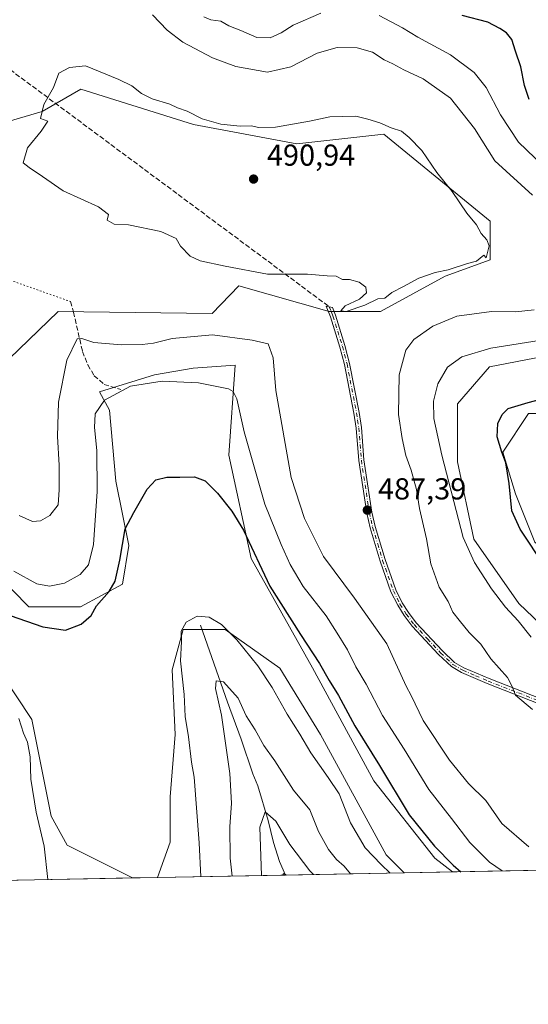
# Model space of a CAD drawing. Units: metres. Extents: x 632724 to 636227, y 4655656 to 4658035.
# Drawn here: x 634932 to 635100, y 4655656 to 4655982 of the extents above; entities that cross this region are included whole.
import ezdxf

# ---------------------------------------------------------------- set-up
doc = ezdxf.new("R2010")
doc.units = ezdxf.units.M
doc.header["$MEASUREMENT"] = 0
for name, pattern in [('DGN Style 3', [2.307223458686699, 1.648016756204785, -0.6592067024819142]), ('DGN Style 4', [2.6384748266838614, 1.318413404963828, -0.6592067024819142, 0.001648016756204785, -0.6592067024819142]), ('DGN Style 5', [1.1536117293433497, 0.4944050268614355, -0.6592067024819142])]:
    doc.linetypes.add(name, pattern=pattern)
for name, color, linetype, lineweight in [('Arbolado forestal CxS', 92, 'Continuous', 0), ('Camino Cxs', 7, 'Continuous', 0), ('Camino eje', 30, 'DGN Style 4', 13), ('Comarca CxS', 21, 'Continuous', 0), ('Comunidad Autónoma CxS', 142, 'Continuous', 0), ('Corriente natural lineal', 142, 'Continuous', 13), ('Cultivos herbáceos CxS', 92, 'Continuous', 0), ('Curva de nivel maestra', 30, 'Continuous', 30), ('Curva de nivel normal', 30, 'Continuous', 0), ('Espacio natural protegido CxS', 121, 'Continuous', 0), ('Matorral CxS', 135, 'Continuous', 0), ('Municipio CxS', 4, 'Continuous', 0), ('Provincia CxS', 1, 'Continuous', 0), ('Punto de cota en terreno', 7, 'Continuous', 0), ('Rótulo de punto de cota en terreno', 7, 'Continuous', 0), ('Senda', 7, 'DGN Style 3', 0), ('Senda virtual', 7, 'DGN Style 5', 0)]:
    doc.layers.add(name, color=color, linetype=linetype, lineweight=lineweight)
doc.styles.add('Style-Arial', font='txt')

# ---------------------------------------------------------------- blocks, each defined once
blk = doc.blocks.new('*U6')
at = {"layer": 'Cultivos herbáceos CxS', "color": 92, "linetype": 'Continuous', "lineweight": 0}
for points in [[(635170.0201000003, 4655877.108899999, 474.3264999999956), (635129.5761000002, 4655851.5557, 474.4523999999947), (635123.1897, 4655849.425899999, 474.2565999999933), (635104.0324999997, 4655851.556700001, 474.7498999999953), (635099.7755000005, 4655851.556700001, 474.8580999999977), (635091.2609000001, 4655838.7783, 475.1879000000045), (635095.5181, 4655824.936100001, 475.0160000000033), (635101.9036999998, 4655808.964500001, 474.9187999999995), (635123.1898999996, 4655790.861300001, 474.2750999999989), (635140.2200999996, 4655786.6021, 473.0709999999963), (635154.2156999996, 4655790.837099999, 472.9416999999958), (635173.2133, 4655792.989700001, 473.4496000000072), (635183.8563000001, 4655788.729699999, 473.7128999999986), (635192.3715000004, 4655778.081300001, 474.0913), (635193.4353, 4655763.174500001, 472.7440000000061), (635192.3717, 4655747.202099999, 472.1438999999955), (635197.6924999999, 4655734.424500001, 471.6266999999935), (635206.2078999998, 4655730.1643, 470.6959999999963), (635220.0434999998, 4655726.969900001, 471.8788999999961), (635243.4584999997, 4655728.0341, 472.7090000000026), (635261.5521000001, 4655724.8387, 473.4961000000039), (635279.9017000003, 4655716.259299999, 473.5282000000007), (635286.3728, 4655704.064400001, 473.4906000000047), (635162.4972000001, 4655701.716, 477.9630999999936), (635167.7753, 4655703.747300001, 477.649900000004), (635157.2494999999, 4655730.165899999, 478.3178000000044), (635147.6705, 4655740.814900001, 478.6287000000011), (635119.9981000006, 4655766.3707, 478.1380000000063), (635096.5831000004, 4655788.7327, 478.2765999999974), (635081.6816999996, 4655810.028899999, 479.3004999999976), (635076.3608999997, 4655835.584899999, 478.7106000000058), (635076.3608999997, 4655854.7511, 478.5822999999946), (635086.9392999997, 4655866.9779, 478.6567000000068), (635122.4027000006, 4655873.755700001, 478.477899999998), (635143.4117000002, 4655890.952299999, 477.1641999999993), (635159.3766999999, 4655902.665300001, 475.1652000000031), (635167.8920999998, 4655902.664899999, 474.7234999999928), (635176.4058999997, 4655899.4693, 473.7626000000019), (635179.5988999996, 4655893.080900001, 473.773199999996)], [(635008.2443000004, 4655803.643100001, 474.3610000000045), (635028.4666999998, 4655767.4387, 473.6649000000034), (635048.6889000004, 4655730.1699, 473.5611999999965), (635068.9111000003, 4655704.6141, 474.4625999999989), (635074.6875, 4655700.0514, 474.9789000000019), (635058.7136000004, 4655699.748500001, 471.7023999999947), (635052.8073000005, 4655705.6579, 472.0103999999993), (635031.1370999999, 4655745.471700001, 472.4459000000061), (635017.6845000006, 4655767.418299999, 472.2151000000013), (634999.5904999999, 4655780.1963, 470.0268999999971), (634985.7547000004, 4655780.196900001, 470.7553999999946), (634982.1142999995, 4655766.854499999, 471.6376000000019), (634983.1573000001, 4655745.473300001, 471.8332999999984), (634981.4978999998, 4655724.827500001, 471.9446000000025), (634981.4978999998, 4655709.920100001, 471.8301000000066), (634977.2408999996, 4655698.206499999, 471.7011999999959), (634977.2357000001, 4655698.2039, 471.7011000000057), (634969.0420000004, 4655698.048599999, 471.6530000000057), (634947.4397, 4655708.8565, 471.1909000000014), (634942.1173, 4655718.439300001, 470.9395999999979), (634935.7313000001, 4655750.384099999, 471.1245000000054), (634925.0883, 4655766.3563, 472.2834000000003), (634916.5745000001, 4655768.4871, 472.9888000000064), (634909.1240999997, 4655762.097300001, 472.9431000000041), (634904.8662999999, 4655745.0615, 471.8410000000004), (634894.2232999997, 4655737.607899999, 471.9048000000039), (634878.2593, 4655726.959899999, 471.3282000000036), (634867.6151000002, 4655731.220100001, 471.1808000000019), (634860.1653000005, 4655747.191500001, 470.4284000000043), (634876.2691000003, 4655752.536900001, 473.8234999999986), (634891.1688999999, 4655757.861300001, 475.4634999999981), (634902.8771000003, 4655770.6383, 476.1668000000063), (634909.6228999998, 4655786.674100001, 476.6275000000023), (634911.3909, 4655799.387700001, 477.6103000000003), (634924.1633000001, 4655798.3223, 477.7492000000057), (634934.8063000003, 4655787.6733, 476.4737000000023), (634951.8350999998, 4655787.672700001, 477.3690000000061), (634965.6715000002, 4655795.1261, 475.5553999999975), (634967.8000999996, 4655807.9045, 475.3410000000004), (634963.5433, 4655829.200300001, 478.2572999999975), (634961.4143000003, 4655852.626499999, 480.1211999999941), (634958.1239, 4655858.6383, 481.8323999999994), (634976.3139000004, 4655864.338300001, 482.2709999999934), (634989.0865000002, 4655866.467900001, 482.147299999997), (635002.9744999995, 4655867.502499999, 482.3788000000059), (635000.7943000002, 4655837.717900001, 476.9447999999975)]]:
    blk.add_polyline3d(points, close=True, dxfattribs=at)
blk = doc.blocks.new('*U10')
at = {"layer": 'Matorral CxS', "color": 135, "linetype": 'Continuous', "lineweight": 0}
for points in [[(635058.7136000004, 4655699.748500001, 471.7023999999947), (634977.2357000001, 4655698.2039, 471.7011000000057), (634977.2408999996, 4655698.206499999, 471.7011999999959), (634981.4978999998, 4655709.920100001, 471.8301000000066), (634981.4978999998, 4655724.827500001, 471.9446000000025), (634983.1573000001, 4655745.473300001, 471.8332999999984), (634982.1142999995, 4655766.854499999, 471.6376000000019), (634985.7547000004, 4655780.196900001, 470.7553999999946), (634999.5904999999, 4655780.1963, 470.0268999999971), (635017.6845000006, 4655767.418299999, 472.2151000000013), (635031.1370999999, 4655745.471700001, 472.4459000000061), (635052.8073000005, 4655705.6579, 472.0103999999993)], [(634969.0420000004, 4655698.048599999, 471.6530000000057), (634914.9733999996, 4655697.023499999, 455.382500000007), (634906.0705000004, 4655714.202500001, 459.0117999999929), (634894.2232999997, 4655737.607899999, 471.9048000000039), (634904.8662999999, 4655745.0615, 471.8410000000004), (634909.1240999997, 4655762.097300001, 472.9431000000041), (634916.5745000001, 4655768.4871, 472.9888000000064), (634925.0883, 4655766.3563, 472.2834000000003), (634935.7313000001, 4655750.384099999, 471.1245000000054), (634942.1173, 4655718.439300001, 470.9395999999979), (634947.4397, 4655708.8565, 471.1909000000014)]]:
    blk.add_polyline3d(points, close=True, dxfattribs=at)
blk = doc.blocks.new('5PATER')
at = {"layer": 'Punto de cota en terreno', "linetype": 'Continuous', "lineweight": 0}
h = blk.add_hatch(color=51, dxfattribs=at)
edge = h.paths.add_edge_path()
edge.add_ellipse((0, 0), major_axis=(-0.1095731443231308, -0.1110710700762829), ratio=0.9994222409660322, start_angle=0, end_angle=360)

msp = doc.modelspace()

# ---------------------------------------------------------------- linework, layer by layer
at = {"layer": 'Arbolado forestal CxS', "color": 92, "linetype": 'Continuous', "lineweight": 0, "extrusion": (-0.03395308977581893, -0.0006436848422463769, 0.9994232203448643), "elevation": -24084.84649027128, "flags": 128}
msp.add_lwpolyline([(-4642826.004979039, 722894.6688116593), (-4642826.004979039, 722806.7927482065)], dxfattribs=at)
at = {"layer": 'Arbolado forestal CxS', "color": 92, "linetype": 'Continuous', "lineweight": 0}
for points in [[(634928.2807, 4655869.642899999, 488.8656000000047), (634944.5107000005, 4655885.251499999, 488.3335999999982), (634995.3331000004, 4655884.547700001, 487.9164000000019), (635004.1133000003, 4655893.768100001, 489.6972999999998), (635033.9145000001, 4655885.248299999, 489.8831999999966), (635050.9433000004, 4655885.2477, 489.7434999999969), (635072.2292999999, 4655896.9597, 489.9174000000058), (635087.1297000004, 4655902.2839, 489.9793000000063), (635087.1297000004, 4655913.996099999, 489.260500000004), (635087.1297000004, 4655915.0613, 489.0862999999954), (635052.0071, 4655943.8123, 490.1587), (635023.2710999995, 4655940.6195, 490.5181000000011), (634989.2131000003, 4655947.009500001, 490.3013000000064), (634951.9615000002, 4655958.723099999, 490.2675000000018), (634939.1895000003, 4655951.269900001, 489.7845999999991), (634913.6454999996, 4655943.817500001, 489.3678000000073)], [(634928.2807, 4655869.642899999, 488.8656000000047), (634944.5107000005, 4655885.251499999, 488.3335999999982), (634995.3331000004, 4655884.547700001, 487.9164000000019), (635004.1133000003, 4655893.768100001, 489.6972999999998), (635033.9145000001, 4655885.248299999, 489.8831999999966), (635050.9433000004, 4655885.2477, 489.7434999999969), (635072.2292999999, 4655896.9597, 489.9174000000058), (635087.1297000004, 4655902.2839, 489.9793000000063), (635087.1297000004, 4655913.996099999, 489.260500000004), (635087.1297000004, 4655915.0613, 489.0862999999954), (635052.0071, 4655943.8123, 490.1587), (635023.2710999995, 4655940.6195, 490.5181000000011), (634989.2131000003, 4655947.009500001, 490.3013000000064), (634951.9615000002, 4655958.723099999, 490.2675000000018), (634939.1895000003, 4655951.269900001, 489.7845999999991), (634913.6454999996, 4655943.817500001, 489.3678000000073)], [(635122.4027000006, 4655873.755700001, 478.477899999998), (635086.9392999997, 4655866.9779, 478.6567000000068), (635076.3608999997, 4655854.7511, 478.5822999999946), (635076.3608999997, 4655835.584899999, 478.7106000000058), (635081.6816999996, 4655810.028899999, 479.3004999999976), (635096.5831000004, 4655788.7327, 478.2765999999974), (635119.9981000006, 4655766.3707, 478.1380000000063)], [(635122.4027000006, 4655873.755700001, 478.477899999998), (635086.9392999997, 4655866.9779, 478.6567000000068), (635076.3608999997, 4655854.7511, 478.5822999999946), (635076.3608999997, 4655835.584899999, 478.7106000000058), (635081.6816999996, 4655810.028899999, 479.3004999999976), (635096.5831000004, 4655788.7327, 478.2765999999974), (635119.9981000006, 4655766.3707, 478.1380000000063)], [(635074.6874000002, 4655700.0515, 474.9789000000019), (635068.9111000003, 4655704.6141, 474.4625999999989), (635048.6889000004, 4655730.1699, 473.5611999999965), (635028.4666999998, 4655767.4387, 473.6649000000034), (635008.2443000004, 4655803.643100001, 474.3610000000045), (635000.7943000002, 4655837.717900001, 476.9447999999975), (635002.9744999995, 4655867.502499999, 482.3788000000059), (634989.0865000002, 4655866.467900001, 482.147299999997), (634976.3139000004, 4655864.338300001, 482.2709999999934), (634958.1239, 4655858.6383, 481.8323999999994), (634961.4143000003, 4655852.626499999, 480.1211999999941), (634963.5433, 4655829.200300001, 478.2572999999975), (634967.8000999996, 4655807.9045, 475.3410000000004), (634965.6715000002, 4655795.1261, 475.5553999999975), (634951.8350999998, 4655787.672700001, 477.3690000000061), (634934.8063000003, 4655787.6733, 476.4737000000023), (634924.1633000001, 4655798.3223, 477.7492000000057), (634911.3909, 4655799.387700001, 477.6103000000003), (634909.6228999998, 4655786.674100001, 476.6275000000023), (634902.8771000003, 4655770.6383, 476.1668000000063), (634891.1688999999, 4655757.861300001, 475.4634999999981), (634876.2691000003, 4655752.536900001, 473.8234999999986), (634860.1653000005, 4655747.191500001, 470.4284000000043)], [(635162.4972000001, 4655701.716, 477.9630999999936), (635074.6875, 4655700.0514, 474.9789000000019), (635068.9111000003, 4655704.6141, 474.4625999999989), (635048.6889000004, 4655730.1699, 473.5611999999965), (635028.4666999998, 4655767.4387, 473.6649000000034), (635008.2443000004, 4655803.643100001, 474.3610000000045), (635000.7943000002, 4655837.717900001, 476.9447999999975), (635002.9744999995, 4655867.502499999, 482.3788000000059), (634989.0865000002, 4655866.467900001, 482.147299999997), (634976.3139000004, 4655864.338300001, 482.2709999999934), (634958.1239, 4655858.6383, 481.8323999999994), (634961.4143000003, 4655852.626499999, 480.1211999999941), (634963.5433, 4655829.200300001, 478.2572999999975), (634967.8000999996, 4655807.9045, 475.3410000000004), (634965.6715000002, 4655795.1261, 475.5553999999975), (634951.8350999998, 4655787.672700001, 477.3690000000061), (634934.8063000003, 4655787.6733, 476.4737000000023), (634924.1633000001, 4655798.3223, 477.7492000000057)], [(635101.9036999998, 4655808.964500001, 474.9187999999995), (635095.5181, 4655824.936100001, 475.0160000000033), (635091.2609000001, 4655838.7783, 475.1879000000045), (635099.7755000005, 4655851.556700001, 474.8580999999977)], [(635101.9036999998, 4655808.964500001, 474.9187999999995), (635095.5181, 4655824.936100001, 475.0160000000033), (635091.2609000001, 4655838.7783, 475.1879000000045), (635099.7755000005, 4655851.556700001, 474.8580999999977)]]:
    msp.add_polyline3d(points, dxfattribs=at)
at = {"layer": 'Camino Cxs', "color": 7, "linetype": 'Continuous', "lineweight": 0}
msp.add_polyline3d([(635106.0900999998, 4655754.5101, 485.6098999999958), (635086.1300999997, 4655762.3201, 486.3994999999995), (635077.6901000004, 4655765.9101, 487.7409999999945), (635074.3300999999, 4655767.9001, 487.6321999999927), (635070.1101000002, 4655771.850099999, 487.8006000000024), (635061.3501000004, 4655781.220100001, 488.0872999999993), (635058.7100999998, 4655784.770099999, 487.5127999999968), (635056.5900999998, 4655788.1601, 487.5724999999948), (635054.3800999997, 4655792.640100001, 488.3680000000023), (635050.8000999996, 4655802.700099999, 488.1110000000045), (635047.4700999996, 4655813.7401, 488.3635999999969), (635046.3800999997, 4655818.610099999, 487.8025000000052), (635043.7301000003, 4655835.9901, 489.053899999999), (635042.8701, 4655846.670100001, 489.1736999999994), (635042.1300999997, 4655851.620100001, 488.412599999996), (635039.0401, 4655867.700099999, 489.1499999999942), (635037.5000999998, 4655873.5001, 490.0939999999973), (635034.4001000002, 4655883.460100001, 490.6445999999996), (635032.9801000003, 4655887.040100001, 490.1380999999965), (635035.0401, 4655886.5701, 490.1729999999953), (635036.0500999996, 4655884.040100001, 490.3895000000048), (635039.1700999998, 4655873.9801, 489.9781999999978), (635040.7301000003, 4655868.090100001, 489.2210999999952), (635043.8400999998, 4655851.9101, 488.6796000000032), (635044.6001000004, 4655846.870100001, 489.255799999999), (635045.4600999998, 4655836.190099999, 489.6110000000045), (635048.0900999998, 4655818.9301, 487.7700999999943), (635049.1601, 4655814.1801, 488.1996000000072), (635052.4501, 4655803.2401, 487.9186999999947), (635055.9801000003, 4655793.3201, 488.472299999994), (635058.1101000002, 4655789.0101, 487.7079999999987), (635060.1501000002, 4655785.7501, 487.7780999999959), (635062.6901000004, 4655782.340100001, 488.1171999999933), (635071.3400999998, 4655773.0801, 487.8911999999983), (635075.3800999997, 4655769.300100001, 487.704700000002), (635078.4700999996, 4655767.470100001, 487.9358999999968), (635086.7801000001, 4655763.9301, 486.7477000000072), (635106.7100999998, 4655756.140100001, 485.2854999999981)], dxfattribs=at)
msp.add_polyline3d([(635106.0900999998, 4655754.5101, 485.6098999999958), (635086.1300999997, 4655762.3201, 486.3994999999995), (635077.6901000004, 4655765.9101, 487.7409999999945), (635074.3300999999, 4655767.9001, 487.6321999999927), (635070.1101000002, 4655771.850099999, 487.8006000000024), (635061.3501000004, 4655781.220100001, 488.0872999999993), (635058.7100999998, 4655784.770099999, 487.5127999999968), (635056.5900999998, 4655788.1601, 487.5724999999948), (635054.3800999997, 4655792.640100001, 488.3680000000023), (635050.8000999996, 4655802.700099999, 488.1110000000045), (635047.4700999996, 4655813.7401, 488.3635999999969), (635046.3800999997, 4655818.610099999, 487.8025000000052), (635043.7301000003, 4655835.9901, 489.053899999999), (635042.8701, 4655846.670100001, 489.1736999999994), (635042.1300999997, 4655851.620100001, 488.412599999996), (635039.0401, 4655867.700099999, 489.1499999999942), (635037.5000999998, 4655873.5001, 490.0939999999973), (635034.4001000002, 4655883.460100001, 490.6445999999996), (635032.9801000003, 4655887.040100001, 490.1380999999965), (635035.0401, 4655886.5701, 490.1729999999953), (635036.0500999996, 4655884.040100001, 490.3895000000048), (635039.1700999998, 4655873.9801, 489.9781999999978), (635040.7301000003, 4655868.090100001, 489.2210999999952), (635043.8400999998, 4655851.9101, 488.6796000000032), (635044.6001000004, 4655846.870100001, 489.255799999999), (635045.4600999998, 4655836.190099999, 489.6110000000045), (635048.0900999998, 4655818.9301, 487.7700999999943), (635049.1601, 4655814.1801, 488.1996000000072), (635052.4501, 4655803.2401, 487.9186999999947), (635055.9801000003, 4655793.3201, 488.472299999994), (635058.1101000002, 4655789.0101, 487.7079999999987), (635060.1501000002, 4655785.7501, 487.7780999999959), (635062.6901000004, 4655782.340100001, 488.1171999999933), (635071.3400999998, 4655773.0801, 487.8911999999983), (635075.3800999997, 4655769.300100001, 487.704700000002), (635078.4700999996, 4655767.470100001, 487.9358999999968), (635086.7801000001, 4655763.9301, 486.7477000000072), (635106.7100999998, 4655756.140100001, 485.2854999999981)], dxfattribs=at)
at = {"layer": 'Camino eje', "color": 30, "linetype": 'DGN Style 4', "lineweight": 13}
msp.add_polyline3d([(635034.0100999996, 4655886.8051, 490.1628999999957), (635034.7200999996, 4655885.015100001, 490.3937000000006), (635035.2251000004, 4655883.7501, 490.5097999999998), (635036.7851, 4655878.720100001, 490.3603000000003), (635038.3350999998, 4655873.7401, 490.0337), (635039.8850999996, 4655867.895099999, 489.1892999999982), (635042.9851000002, 4655851.765100001, 488.4838000000018), (635043.3551000003, 4655849.290100001, 489.0200000000041), (635043.7351000002, 4655846.770099999, 489.2195999999968), (635044.5950999996, 4655836.090100001, 489.3276999999944), (635047.2351000002, 4655818.770099999, 487.7073999999994), (635047.7801000001, 4655816.335100001, 487.9397999999928), (635048.3151000004, 4655813.960100001, 488.2701999999991), (635049.9801000003, 4655808.440099999, 488.456600000005), (635051.6250999998, 4655802.970100001, 488.0228999999963), (635055.1801000005, 4655792.9801, 488.4131999999955), (635057.3501000004, 4655788.585100001, 487.5475000000006), (635059.4301000005, 4655785.2601, 487.6417999999976), (635062.0201000003, 4655781.780099999, 488.1114999999991), (635066.4001000002, 4655777.095100001, 488.6536999999954), (635070.7251000004, 4655772.465100001, 487.7373999999982), (635074.8551000003, 4655768.600099999, 487.6664000000019), (635078.0800999999, 4655766.690099999, 487.8090999999986), (635082.3000999996, 4655764.895099999, 487.8675999999978), (635086.4550999999, 4655763.1251, 486.5317000000068), (635096.4351000005, 4655759.220100001, 486.0712000000058), (635106.4001000002, 4655755.325099999, 485.4382999999943)], dxfattribs=at)
at = {"layer": 'Comarca CxS', "color": 21, "linetype": 'Continuous', "lineweight": 0, "flags": 128}
msp.add_lwpolyline([(634616.6584277865, 4655691.368181509), (632767.3800009786, 4655656.309983466), (632727.0782354241, 4657803.302076728), (632723.960000978, 4657969.419983441), (633538.1615000009, 4657984.860400002), (633980.1233999998, 4657993.241699998), (635565.4682000007, 4658023.306), (636171.570001005, 4658034.799983442), (636216.1000010043, 4655721.689983465), (635599.7892000007, 4655710.0061)], close=True, dxfattribs=at)
at = {"layer": 'Comunidad Autónoma CxS', "color": 142, "linetype": 'Continuous', "lineweight": 0, "flags": 128}
msp.add_lwpolyline([(634616.6584277865, 4655691.368181509), (632767.3800009786, 4655656.309983466), (632727.0782354241, 4657803.302076728), (632723.960000978, 4657969.419983441), (633538.1615000009, 4657984.860400002), (633980.1233999998, 4657993.241699998), (635565.4682000007, 4658023.306), (636171.570001005, 4658034.799983442), (636216.1000010043, 4655721.689983465), (635599.7892000007, 4655710.0061)], close=True, dxfattribs=at)
at = {"layer": 'Corriente natural lineal', "color": 142, "linetype": 'Continuous', "lineweight": 13}
msp.add_polyline3d([(634991.5201000003, 4655781.540100001, 469.9223000000056), (635000.4301000005, 4655756.1501, 465.4361000000063), (635004.9101, 4655743.9001, 464.2203000000009), (635008.7100999998, 4655732.4801, 462.6888999999938), (635010.4101, 4655728.5101, 462.4611000000005), (635013.8101000005, 4655717.0601, 460.997000000003), (635015.5500999996, 4655709.790100001, 459.578800000003), (635017.6001000004, 4655703.540100001, 457.5991000000067), (635019.5601000005, 4655699.0101, 457.1282999999967), (635019.5620999997, 4655699.006300001, 457.1273999999976)], dxfattribs=at)
at = {"layer": 'Cultivos herbáceos CxS', "color": 92, "linetype": 'Continuous', "lineweight": 0, "extrusion": (-0.200861806716191, -0.003807520710353456, 0.9796121872398016), "elevation": -144823.628378367, "flags": 128}
msp.add_lwpolyline([(-4642827.553489787, 708548.8530809827), (-4642827.553489787, 708532.543800763)], dxfattribs=at)
at = {"layer": 'Cultivos herbáceos CxS', "color": 92, "linetype": 'Continuous', "lineweight": 0, "extrusion": (-0.00585602385999595, -0.0001110654794378239, 0.9999828471773957), "elevation": -3763.836186367126, "flags": 128}
msp.add_lwpolyline([(634969.1101573602, 4655697.814583004), (634960.916416764, 4655697.659183002)], dxfattribs=at)
at = {"layer": 'Cultivos herbáceos CxS', "color": 92, "linetype": 'Continuous', "lineweight": 0}
for points in [[(634913.6454999996, 4655943.817500001, 489.3678000000073), (634939.1895000003, 4655951.269900001, 489.7845999999991), (634951.9615000002, 4655958.723099999, 490.2675000000018), (634989.2131000003, 4655947.009500001, 490.3013000000064), (635023.2710999995, 4655940.6195, 490.5181000000011), (635052.0071, 4655943.8123, 490.1587), (635087.1297000004, 4655915.0613, 489.0862999999954), (635087.1297000004, 4655913.996099999, 489.260500000004), (635087.1297000004, 4655902.2839, 489.9793000000063), (635072.2292999999, 4655896.9597, 489.9174000000058), (635050.9433000004, 4655885.2477, 489.7434999999969), (635033.9145000001, 4655885.248299999, 489.8831999999966), (635004.1133000003, 4655893.768100001, 489.6972999999998), (634995.3331000004, 4655884.547700001, 487.9164000000019), (634944.5107000005, 4655885.251499999, 488.3335999999982), (634928.2807, 4655869.642899999, 488.8656000000047)], [(634928.2807, 4655869.642899999, 488.8656000000047), (634944.5107000005, 4655885.251499999, 488.3335999999982), (634995.3331000004, 4655884.547700001, 487.9164000000019), (635004.1133000003, 4655893.768100001, 489.6972999999998), (635033.9145000001, 4655885.248299999, 489.8831999999966), (635050.9433000004, 4655885.2477, 489.7434999999969), (635072.2292999999, 4655896.9597, 489.9174000000058), (635087.1297000004, 4655902.2839, 489.9793000000063), (635087.1297000004, 4655913.996099999, 489.260500000004), (635087.1297000004, 4655915.0613, 489.0862999999954), (635052.0071, 4655943.8123, 490.1587), (635023.2710999995, 4655940.6195, 490.5181000000011), (634989.2131000003, 4655947.009500001, 490.3013000000064), (634951.9615000002, 4655958.723099999, 490.2675000000018), (634939.1895000003, 4655951.269900001, 489.7845999999991), (634913.6454999996, 4655943.817500001, 489.3678000000073)], [(635122.4027000006, 4655873.755700001, 478.477899999998), (635086.9392999997, 4655866.9779, 478.6567000000068), (635076.3608999997, 4655854.7511, 478.5822999999946), (635076.3608999997, 4655835.584899999, 478.7106000000058), (635081.6816999996, 4655810.028899999, 479.3004999999976), (635096.5831000004, 4655788.7327, 478.2765999999974), (635119.9981000006, 4655766.3707, 478.1380000000063)], [(635074.6874000002, 4655700.0515, 474.9789000000019), (635068.9111000003, 4655704.6141, 474.4625999999989), (635048.6889000004, 4655730.1699, 473.5611999999965), (635028.4666999998, 4655767.4387, 473.6649000000034), (635008.2443000004, 4655803.643100001, 474.3610000000045), (635000.7943000002, 4655837.717900001, 476.9447999999975), (635002.9744999995, 4655867.502499999, 482.3788000000059), (634989.0865000002, 4655866.467900001, 482.147299999997), (634976.3139000004, 4655864.338300001, 482.2709999999934), (634958.1239, 4655858.6383, 481.8323999999994), (634961.4143000003, 4655852.626499999, 480.1211999999941), (634963.5433, 4655829.200300001, 478.2572999999975), (634967.8000999996, 4655807.9045, 475.3410000000004), (634965.6715000002, 4655795.1261, 475.5553999999975), (634951.8350999998, 4655787.672700001, 477.3690000000061), (634934.8063000003, 4655787.6733, 476.4737000000023), (634924.1633000001, 4655798.3223, 477.7492000000057), (634911.3909, 4655799.387700001, 477.6103000000003), (634909.6228999998, 4655786.674100001, 476.6275000000023), (634902.8771000003, 4655770.6383, 476.1668000000063), (634891.1688999999, 4655757.861300001, 475.4634999999981), (634876.2691000003, 4655752.536900001, 473.8234999999986), (634860.1653000005, 4655747.191500001, 470.4284000000043)], [(635101.9036999998, 4655808.964500001, 474.9187999999995), (635095.5181, 4655824.936100001, 475.0160000000033), (635091.2609000001, 4655838.7783, 475.1879000000045), (635099.7755000005, 4655851.556700001, 474.8580999999977)], [(635058.7134999996, 4655699.748600001, 471.7023999999947), (635052.8073000005, 4655705.6579, 472.0103999999993), (635031.1370999999, 4655745.471700001, 472.4459000000061), (635017.6845000006, 4655767.418299999, 472.2151000000013), (634999.5904999999, 4655780.1963, 470.0268999999971), (634985.7547000004, 4655780.196900001, 470.7553999999946), (634982.1142999995, 4655766.854499999, 471.6376000000019), (634983.1573000001, 4655745.473300001, 471.8332999999984), (634981.4978999998, 4655724.827500001, 471.9446000000025), (634981.4978999998, 4655709.920100001, 471.8301000000066), (634977.2408999996, 4655698.206499999, 471.7011999999959), (634977.2358999997, 4655698.204, 471.7011000000057)], [(634969.0417999999, 4655698.048699999, 471.6530999999959), (634947.4397, 4655708.8565, 471.1909000000014), (634942.1173, 4655718.439300001, 470.9395999999979), (634935.7313000001, 4655750.384099999, 471.1245000000054), (634925.0883, 4655766.3563, 472.2834000000003), (634916.5745000001, 4655768.4871, 472.9888000000064), (634909.1240999997, 4655762.097300001, 472.9431000000041), (634904.8662999999, 4655745.0615, 471.8410000000004), (634894.2232999997, 4655737.607899999, 471.9048000000039)]]:
    msp.add_polyline3d(points, dxfattribs=at)
at = {"layer": 'Curva de nivel maestra', "color": 30, "linetype": 'Continuous', "lineweight": 30, "elevation": 475, "flags": 128}
for points in [[(635099.9600000001, 4655955.340100001), (635098.4900000002, 4655959.9001), (635097.25, 4655966.0801), (635095.4900000002, 4655971.210100001), (635094.2599999999, 4655975.090100001), (635092.54, 4655977.360099999), (635090.3300000001, 4655978.7401), (635086.3499999996, 4655980.840100001), (635077.9199999999, 4655983.0701)], [(635105.3200000003, 4655800.9101), (635097.0099999999, 4655813.3301), (635094.2300000006, 4655819.360099999), (635093.3700000001, 4655828.370100001), (635092.3099999997, 4655835.190099999), (635090.9800000006, 4655838.800100001), (635089.4900000002, 4655843.800100001), (635089.6399999997, 4655848.190099999), (635091.0499999998, 4655851.200099999), (635093.0499999998, 4655853.1601), (635099.6399999997, 4655855.190099999), (635120.7000000002, 4655860.670100001)], [(634923.0899999999, 4655786.6601), (634939.4199999999, 4655781.090100001), (634946.8499999996, 4655779.940099999), (634952.0199999996, 4655781.890100001), (634955.4199999999, 4655784.8201), (634957.1399999997, 4655787.970100001), (634961.2699999996, 4655792.700099999), (634963.29, 4655796.130100001), (634964.8799999999, 4655803.0601), (634966.5800000001, 4655813.450099999), (634969.4600000001, 4655818.8201), (634973.8200000003, 4655826.5801), (634976.7199999997, 4655829.6601), (634980.3899999997, 4655830.4901), (634984.6500000004, 4655830.4901), (634989.5, 4655830.630100001), (634992.9600000001, 4655829.270099999), (634997.04, 4655825.1601), (635001.79, 4655819.210100001), (635005.6900000004, 4655813.0001), (635014.4199999999, 4655794.460100001), (635024.4800000006, 4655778.5001), (635030.7699999996, 4655768.940099999), (635033.9800000006, 4655763.300100001), (635037.0499999998, 4655758.380100001), (635042.3899999997, 4655748.280099999), (635050.5999999996, 4655735.1801), (635060.3799999999, 4655718.9101), (635068.7000000002, 4655708.520099999), (635074.9000000004, 4655702.2601), (635077.4513999998, 4655700.104)], [(635077.4513999998, 4655700.104), (635077.4517000001, 4655700.103800001)]]:
    msp.add_lwpolyline(points, dxfattribs=at)
at = {"layer": 'Curva de nivel normal', "color": 30, "linetype": 'Continuous', "lineweight": 0, "flags": 128}
for points, elevation in [([(634975.5800000001, 4655983.300100001), (634980.5099999999, 4655978.1601), (634985.5999999996, 4655974.2401), (634995.3899999997, 4655969.050100001), (635003.1100000005, 4655966.200099999), (635013.6200000001, 4655964.340100001), (635021.2999999998, 4655966.0701), (635030.0499999998, 4655970.590100001), (635036.6500000004, 4655972.5101), (635043.1699999999, 4655972.360099999), (635048.2400000002, 4655970.920100001), (635052.1299999999, 4655968.450099999), (635054.9900000002, 4655967.0801), (635058.6100000005, 4655965.0801), (635065, 4655962.1601), (635074.0700000003, 4655955.7601), (635081.9400000004, 4655945.6601), (635088.6699999999, 4655935.040100001), (635101.0800000001, 4655923.7301)], 485), ([(634992.5800000001, 4655982.590100001), (634994.8700000001, 4655981.620100001), (634998.1500000004, 4655981.130100001), (635000.8200000003, 4655979.620100001), (635004.7400000002, 4655978.0801), (635010.0499999998, 4655975.8301), (635014.4800000006, 4655975.670100001), (635018.0700000003, 4655977.340100001), (635022.04, 4655979.860099999), (635031.1900000004, 4655983.780099999)], 480), ([(635050.4199999999, 4655983.040100001), (635058.1799999997, 4655979.0101), (635063.2599999999, 4655975.860099999), (635074.0800000001, 4655970.050100001), (635081.8600000005, 4655964.170100001), (635085.8200000003, 4655959.2301), (635090.5, 4655950.2401), (635096.4400000004, 4655941.200099999), (635104.5800000001, 4655933.420100001)], 480), ([(634953.4900000002, 4655966.450099999), (634948.2100000001, 4655965.9001), (634944.7300000006, 4655964.030099999), (634942.8799999999, 4655959.210100001), (634939.7000000002, 4655953.6801), (634938.6399999997, 4655949.0001), (634941.0199999996, 4655948.130100001), (634938.8300000001, 4655944.880100001), (634934.3499999996, 4655939.350099999), (634932.9199999999, 4655934.350099999), (634934.8600000005, 4655932.8201), (634939.2800000003, 4655929.9001), (634946.1500000004, 4655925.110099999), (634957.7599999999, 4655919.840100001), (634961.1399999997, 4655917.300100001), (634960.6600000003, 4655915.4301), (634962.9900000002, 4655914.130100001), (634967.6900000004, 4655913.880100001), (634978.3300000001, 4655911.620100001), (634983.4199999999, 4655909.380100001), (634984.8899999997, 4655906.790100001), (634988.0199999996, 4655903.5101), (634991.3899999997, 4655901.950099999), (634999.5999999996, 4655900.2501), (635013.5700000003, 4655897.540100001), (635026.8200000003, 4655897.600099999), (635033.2999999998, 4655897.0601), (635036.2800000003, 4655896.9101), (635038.3799999999, 4655895.800100001), (635040.6600000003, 4655895.770099999), (635043.8499999996, 4655894.940099999), (635046.0499999998, 4655893.3101), (635046.3099999997, 4655891.360099999), (635043.9600000001, 4655889.300100001), (635039.2800000003, 4655887.110099999), (635037.7999999998, 4655885.5101), (635039.5700000003, 4655885.210100001), (635045.7100000001, 4655887.340100001), (635050.0499999998, 4655889.380100001), (635052.3799999999, 4655889.6801), (635054.7100000001, 4655891.540100001), (635058.5599999997, 4655893.5001), (635063.5999999996, 4655896.210100001), (635068.9299999997, 4655898.0801), (635073.2800000003, 4655898.9901), (635079.6399999997, 4655901.100099999), (635082.5800000001, 4655901.860099999), (635085.04, 4655903.800100001), (635085.7599999999, 4655903.020099999), (635086.7999999998, 4655906.920100001), (635086.0599999997, 4655908.870100001), (635084.1600000003, 4655911.030099999), (635082.5999999996, 4655913.9101), (635079.4000000004, 4655917.700099999), (635074.54, 4655924.850099999), (635069.5599999997, 4655931.190099999), (635064.5599999997, 4655938.4801), (635060.4100000003, 4655942.710100001), (635057.8600000005, 4655944.880100001), (635054.4199999999, 4655945.9301), (635050.6399999997, 4655947.5801), (635046.7800000003, 4655948.840100001), (635042.7999999998, 4655949.7401), (635034.2000000002, 4655949.600099999), (635027.4299999997, 4655948.110099999), (635016.2100000001, 4655946.110099999), (635010.7199999997, 4655946.030099999), (635008.2000000002, 4655946.5701), (635004.5899999999, 4655946.460100001), (634998.2100000001, 4655947.170100001), (634991.9900000002, 4655948.950099999), (634987.0800000001, 4655951.380100001), (634983.8799999999, 4655952.540100001), (634981.2999999998, 4655953.700099999), (634975.54, 4655955.530099999), (634972, 4655957.290100001), (634968.79, 4655959.7501), (634964.4500000002, 4655961.9101), (634953.4900000002, 4655966.450099999)], 490), ([(635101.6600000003, 4655885.7401), (635095.5099999999, 4655885.1601), (635087.5999999996, 4655885.2501), (635076.1600000003, 4655883.720100001), (635068.2400000002, 4655880.440099999), (635061.9400000004, 4655875.940099999), (635059.2300000006, 4655872.4101), (635057.1200000001, 4655864.2601), (635056.8600000005, 4655851.1801), (635058.1200000001, 4655843.3201), (635059.2699999996, 4655837.6801), (635061.0499999998, 4655832.800100001), (635062.75, 4655826.460100001), (635063.8099999997, 4655820.140100001), (635066.1200000001, 4655810.1601), (635067.54, 4655801.850099999), (635070.29, 4655794.1601), (635073.2699999996, 4655789.4101), (635074.8200000003, 4655785.920100001), (635076.9000000004, 4655783.220100001), (635080.1799999997, 4655779.170100001), (635084.0300000003, 4655775.300100001), (635087.3300000001, 4655770.5001), (635092.8300000001, 4655764.3201), (635094.4299999997, 4655761.340100001), (635095.5300000003, 4655758.4901), (635101.0899999999, 4655753.7601)], 485), ([(635099.8600000005, 4655708.300100001), (635091, 4655716.0001), (635085.6500000004, 4655723.6501), (635080.0199999996, 4655729.3101), (635073.6900000004, 4655736.970100001), (635065.0499999998, 4655750.040100001), (635061.0800000001, 4655758.370100001), (635059.3700000001, 4655761.4001), (635053.0300000003, 4655775.370100001), (635042.3700000001, 4655790.540100001), (635032.0599999997, 4655804.2601), (635025.7800000003, 4655816.800100001), (635021.3600000005, 4655830.360099999), (635016.3799999999, 4655859.130100001), (635015.4299999997, 4655869.940099999), (635013.8200000003, 4655874.5801), (635008.54, 4655875.780099999), (634995.4199999999, 4655877.530099999), (634982.0899999999, 4655876.350099999), (634975.9800000006, 4655874.780099999), (634972.2199999997, 4655874.3101), (634965.2199999997, 4655874.2401), (634956.2800000003, 4655875.030099999), (634952.2800000003, 4655876.3201), (634950.75, 4655876.1801), (634947.3700000001, 4655869.1501), (634944.5999999996, 4655855.2301), (634944.2400000002, 4655843.880100001), (634944.8399999999, 4655834.470100001), (634944.7999999998, 4655826.300100001), (634944.5199999996, 4655821.4001), (634941.7199999997, 4655817.780099999), (634938.5999999996, 4655816.090100001), (634936, 4655815.870100001), (634931.54, 4655817.870100001)], 485), ([(635106.0800000001, 4655876.0801), (635087.3799999999, 4655873.0801), (635077.7400000002, 4655870.2401), (635073.04, 4655866.850099999), (635069.8899999997, 4655861.360099999), (635068.4000000004, 4655855.6601), (635068.5700000003, 4655849.920100001), (635071.1399999997, 4655837.7501), (635078.2199999997, 4655810.5101), (635081.9800000006, 4655802.300100001), (635087.5800000001, 4655793.5701), (635092.2400000002, 4655787.550100001), (635096.4000000004, 4655783.0101), (635100.7000000002, 4655777.6501)], 480), ([(635091.0822000002, 4655700.362299999), (635086.9299999997, 4655703.2501), (635080.4299999997, 4655709.7601), (635074.3700000001, 4655717.700099999), (635066.9299999997, 4655727.2601), (635058.7400000002, 4655740.5701), (635051.6200000001, 4655751.720100001), (635046.1799999997, 4655762.0701), (635042.75, 4655767.840100001), (635040.0599999997, 4655773.390100001), (635036.6299999999, 4655778.960100001), (635032.9800000006, 4655784.630100001), (635025.4299999997, 4655794.420100001), (635021.0499999998, 4655801.6601), (635018.1399999997, 4655808.2401), (635012.7000000002, 4655821.5701), (635005.9199999999, 4655845.5001), (635003.4800000006, 4655856.4001), (635002.2400000002, 4655858.8301), (635000.6799999997, 4655859.630100001), (634990.8300000001, 4655861.710100001), (634978.8300000001, 4655862.270099999), (634968.3899999997, 4655860.530099999), (634959.7300000006, 4655855.9001), (634956.7199999997, 4655851.440099999), (634956.4500000002, 4655846.860099999), (634957.1900000004, 4655839.3201), (634957.3200000003, 4655825.8101), (634956.1399999997, 4655808.220100001), (634954.4800000006, 4655801.5001), (634951.7599999999, 4655798.300100001), (634946.54, 4655795.4301), (634941.6399999997, 4655794.4301), (634937.4500000002, 4655795.2601), (634929.8799999999, 4655799.390100001)], 479.9999999999999), ([(634991.5746999999, 4655698.4758), (634991.0300000003, 4655709.670100001), (634989.4299999997, 4655731.380100001), (634988.4699999997, 4655736.370100001), (634987.5099999999, 4655744.700099999), (634986.3799999999, 4655751.370100001), (634986.0300000003, 4655758.670100001), (634984.8200000003, 4655769.790100001), (634985.2199999997, 4655776.200099999), (634985.04, 4655779.5701), (634986.75, 4655782.540100001), (634990.3899999997, 4655784.600099999), (634994.3899999997, 4655784.2601), (634998.4600000001, 4655781.840100001), (635003.4699999997, 4655776.780099999), (635010.3899999997, 4655768.1801), (635015.1299999999, 4655761.0001), (635020.0899999999, 4655752.140100001), (635024.2599999999, 4655745.600099999), (635027.9199999999, 4655739.360099999), (635033.6299999999, 4655731.290100001), (635037.2599999999, 4655725.880100001), (635041.0099999999, 4655716.280099999), (635045.7999999998, 4655708.040100001), (635051.0999999996, 4655702.4901), (635054.0779999997, 4655699.660800001)], 470), ([(635001.8828999996, 4655698.6713), (635001.2800000003, 4655704.550100001), (635001.1200000001, 4655714.970100001), (635001.7400000002, 4655722.7501), (635001.1399999997, 4655732.590100001), (634998.3600000005, 4655751.840100001), (634996.4699999997, 4655760.670100001), (634996.6699999999, 4655763.2301), (634999.1100000005, 4655762.870100001), (635003.9100000003, 4655757.4801), (635006.5899999999, 4655751.6501), (635009.5199999996, 4655747.030099999), (635012.4199999999, 4655741.870100001), (635016, 4655736.7301), (635022.1600000003, 4655727.100099999), (635027.5300000003, 4655720.590100001), (635030.4400000004, 4655713.440099999), (635033.7100000001, 4655707.470100001), (635036.4299999997, 4655704.1501), (635038.9400000004, 4655701.9901), (635040.9800000006, 4655699.460100001), (635041.0333000004, 4655699.4135)], 465), ([(634931.5300000003, 4655750.7301), (634933.0300000003, 4655745.9301), (634934.3499999996, 4655742.880100001), (634935.2100000001, 4655738.0801), (634935.4199999999, 4655730.6601), (634937.2199999997, 4655719.790100001), (634939.8600000005, 4655708.5601), (634941.0372000001, 4655697.5178)], 470), ([(635011.6706999998, 4655698.856799999), (635011.1200000001, 4655714.790100001), (635012.8200000003, 4655719.870100001), (635016.4000000004, 4655716.790100001), (635021.0099999999, 4655709.170100001), (635027.5300000003, 4655700.4001), (635028.8380000005, 4655699.1823)], 460), ([(635019.8232000005, 4655699.011399999), (635018.9600000001, 4655699.5601), (635018.5546000004, 4655698.987299999)], 455)]:
    msp.add_lwpolyline(points, dxfattribs=dict(at, elevation=elevation))
at = {"layer": 'Espacio natural protegido CxS', "color": 121, "linetype": 'Continuous', "lineweight": 0, "flags": 128}
msp.add_lwpolyline([(634616.6584277865, 4655691.368181509), (632767.3800009786, 4655656.309983466), (632727.0782354241, 4657803.302076728), (632723.960000978, 4657969.419983441), (633538.1615000009, 4657984.860400002), (633980.1233999998, 4657993.241699998), (635565.4682000007, 4658023.306), (636171.570001005, 4658034.799983442), (636216.1000010043, 4655721.689983465), (635599.7892000007, 4655710.0061)], close=True, dxfattribs=at)
msp.add_lwpolyline([(633980.1233999998, 4657993.241699998), (635565.4682000007, 4658023.306), (636171.570001005, 4658034.799983442), (636216.1000010043, 4655721.689983465), (635599.7892000007, 4655710.0061), (634616.6584277865, 4655691.368181509)], dxfattribs=at)
at = {"layer": 'Matorral CxS', "color": 135, "linetype": 'Continuous', "lineweight": 0, "extrusion": (0.3254477519670676, 0.006169640211928752, 0.9455398967146958), "elevation": 235821.9089390432, "flags": 128}
msp.add_lwpolyline([(4642826.491572944, -683617.9392692754), (4642826.491572944, -683573.1668538877)], dxfattribs=at)
at = {"layer": 'Matorral CxS', "color": 135, "linetype": 'Continuous', "lineweight": 0, "extrusion": (-0.3487631805500212, -0.00661154828294732, 0.9371875646432445), "elevation": -251824.4068457622, "flags": 128}
msp.add_lwpolyline([(-4642826.681475302, 677926.8502598382), (-4642826.681475302, 677885.067231727)], dxfattribs=at)
at = {"layer": 'Matorral CxS', "color": 135, "linetype": 'Continuous', "lineweight": 0, "extrusion": (-0.2880612893528869, -0.005460892673049087, 0.9575964036208395), "elevation": -207882.6149863535, "flags": 128}
msp.add_lwpolyline([(-4642826.48587454, 692572.9319068538), (-4642826.485874539, 692516.4589349519)], dxfattribs=at)
at = {"layer": 'Matorral CxS', "color": 135, "linetype": 'Continuous', "lineweight": 0}
for points in [[(635058.7134999996, 4655699.748600001, 471.7023999999947), (635052.8073000005, 4655705.6579, 472.0103999999993), (635031.1370999999, 4655745.471700001, 472.4459000000061), (635017.6845000006, 4655767.418299999, 472.2151000000013), (634999.5904999999, 4655780.1963, 470.0268999999971), (634985.7547000004, 4655780.196900001, 470.7553999999946), (634982.1142999995, 4655766.854499999, 471.6376000000019), (634983.1573000001, 4655745.473300001, 471.8332999999984), (634981.4978999998, 4655724.827500001, 471.9446000000025), (634981.4978999998, 4655709.920100001, 471.8301000000066), (634977.2408999996, 4655698.206499999, 471.7011999999959), (634977.2358999997, 4655698.204, 471.7011000000057)], [(634969.0417999999, 4655698.048699999, 471.6530999999959), (634947.4397, 4655708.8565, 471.1909000000014), (634942.1173, 4655718.439300001, 470.9395999999979), (634935.7313000001, 4655750.384099999, 471.1245000000054), (634925.0883, 4655766.3563, 472.2834000000003), (634916.5745000001, 4655768.4871, 472.9888000000064), (634909.1240999997, 4655762.097300001, 472.9431000000041), (634904.8662999999, 4655745.0615, 471.8410000000004), (634894.2232999997, 4655737.607899999, 471.9048000000039)]]:
    msp.add_polyline3d(points, dxfattribs=at)
at = {"layer": 'Municipio CxS', "color": 4, "linetype": 'Continuous', "lineweight": 0, "flags": 128}
msp.add_lwpolyline([(633980.1233999998, 4657993.241699998), (635565.4682000007, 4658023.306), (636171.570001005, 4658034.799983442), (636216.1000010043, 4655721.689983465), (635599.7892000007, 4655710.0061), (634616.6584277865, 4655691.368181509)], dxfattribs=at)
at = {"layer": 'Provincia CxS', "color": 1, "linetype": 'Continuous', "lineweight": 0, "flags": 128}
msp.add_lwpolyline([(634616.6584277865, 4655691.368181509), (632767.3800009786, 4655656.309983466), (632727.0782354241, 4657803.302076728), (632723.960000978, 4657969.419983441), (633538.1615000009, 4657984.860400002), (633980.1233999998, 4657993.241699998), (635565.4682000007, 4658023.306), (636171.570001005, 4658034.799983442), (636216.1000010043, 4655721.689983465), (635599.7892000007, 4655710.0061)], close=True, dxfattribs=at)
at = {"layer": 'Senda', "color": 7, "linetype": 'DGN Style 3', "lineweight": 0, "extrusion": (-0.03645926772384589, 0.02709577773092533, 0.9989677375301954), "elevation": 103491.6559465886, "flags": 128}
msp.add_lwpolyline([(-4115699.75851295, -2265441.550130654), (-4115699.75851295, -2265139.146073266)], dxfattribs=at)
at = {"layer": 'Senda', "color": 7, "linetype": 'DGN Style 3', "lineweight": 0}
msp.add_polyline3d([(634948.5201000003, 4655888.540100001, 488.1659000000073), (634949.5201000003, 4655885.040100001, 487.6343999999954), (634952.4801000003, 4655872.0601, 484.9248999999982), (634954.2401000002, 4655867.630100001, 484.1407999999938), (634956.3901000004, 4655864.030099999, 482.952099999995), (634959.6601, 4655861.130100001, 482.0472000000009), (634965.1801000005, 4655859.450099999, 480.8258999999962)], dxfattribs=at)
at = {"layer": 'Senda virtual', "color": 7, "linetype": 'DGN Style 5', "lineweight": 0, "extrusion": (0.01059361663695485, -0.003751406344060229, 0.999936849124479), "elevation": -10251.59352853121, "flags": 128}
msp.add_lwpolyline([(634819.3524601009, 4655914.133777435), (634907.7186622581, 4655882.843557261)], dxfattribs=at)

# ---------------------------------------------------------------- block references
at = {"layer": 'Cultivos herbáceos CxS', "color": 92, "linetype": 'Continuous', "lineweight": 0}
msp.add_blockref('*U6', (0, 0), dxfattribs=at)
at = {"layer": 'Matorral CxS', "color": 135, "linetype": 'Continuous', "lineweight": 0}
msp.add_blockref('*U10', (0, 0), dxfattribs=at)
at = {"layer": 'Punto de cota en terreno', "color": 7, "linetype": 'Continuous', "lineweight": 0, "xscale": 10, "yscale": 10, "zscale": 10}
for p in [(635009, 4655929, 490.9400000000023), (635046.5599999997, 4655819.609999999, 487.3899999999995)]:
    msp.add_blockref('5PATER', p, dxfattribs=at)

# ---------------------------------------------------------------- texts
at = {"layer": 'Rótulo de punto de cota en terreno', "color": 7, "linetype": 'Continuous', "lineweight": 0, "style": 'Style-Arial'}
for s, p in [('490,94', (635013.4096999997, 4655933.409700001)), ('487,39', (635050.0878, 4655823.137800001))]:
    msp.add_text(s, height=7.000000000000002, dxfattribs=at).set_placement(p)

doc.saveas('drawing.dxf')
